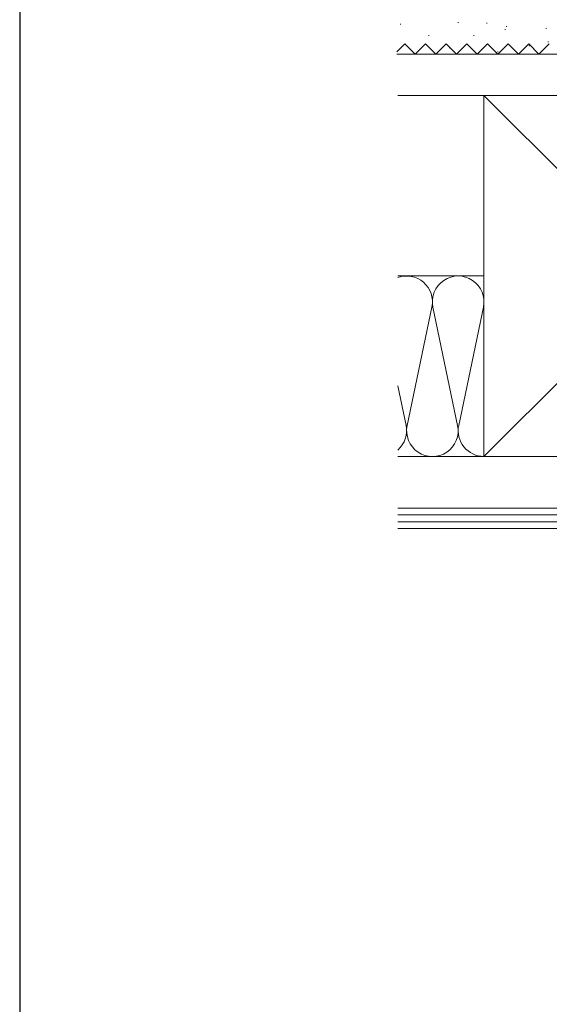
# Model space of a CAD drawing. Extents: x 105 to 1155, y 126 to 1687.
# Drawn here: x 105 to 259, y 301 to 588 of the extents above; entities that cross this region are included whole.
import ezdxf

# ---------------------------------------------------------------- set-up
doc = ezdxf.new("R2010")
doc.units = 0
doc.linetypes.add('YHIDDEN_1', pattern=[4, 3, -1])
doc.layers.add('YKK_ZWAK', color=7, linetype='CONTINUOUS', lineweight=30)
doc.layers.add('YSS_K', color=3, linetype='CONTINUOUS', lineweight=13)

msp = doc.modelspace()

# ---------------------------------------------------------------- linework, layer by layer
at = {"layer": 'YKK_ZWAK'}
msp.add_line((105, 1656), (105, 126), dxfattribs=at)
at = {"layer": 'YSS_K', "ltscale": 1.5}
for p, q in [((215.69, 586.26), (215.89, 586.26)), ((232.46, 586.74), (232.66, 586.74)), ((240.75, 586.54), (240.95, 586.54)), ((246.08, 584.72), (246.28, 584.72)), ((246.45, 585.58), (246.65, 585.58)), ((258.04, 585.01), (258.24, 585.01)), ((223.86, 582.97), (224.06, 582.97)), ((236.96, 582.96), (237.16, 582.96)), ((229.96, 579.38), (230.16, 579.38)), ((253.08, 579.97), (253.28, 579.97)), ((258.59, 581.13), (258.79, 581.13)), ((214.72, 577.5), (334.04, 577.5)), ((243.95, 578.21), (244.15, 578.21)), ((214.98, 565.5), (334.04, 565.5)), ((345.04, 565.5), (240.04, 460.5)), ((240.04, 565.5), (345.04, 460.5)), ((240.04, 460.5), (240.04, 565.5)), ((240.04, 513), (214.98, 513)), ((217.7, 469.53), (224.88, 503.97)), ((225.2, 503.97), (232.38, 469.53)), ((239.88, 503.97), (232.7, 469.53)), ((214.98, 481.06), (217.38, 469.53)), ((345.04, 460.5), (214.98, 460.5)), ((214.98, 460.5), (240.04, 460.5)), ((351.04, 445.5), (214.98, 445.5)), ((351.04, 443.5), (214.98, 443.5)), ((351.04, 441.5), (214.98, 441.5)), ((351.04, 439.5), (214.98, 439.5))]:
    msp.add_line(p, q, dxfattribs=at)
at = {"layer": 'YSS_K', "linetype": 'YHIDDEN_1', "ltscale": 1.5}
for p, q in [((217.04, 580.5), (214.72, 578.18)), ((220.04, 577.5), (217.04, 580.5)), ((223.04, 580.5), (220.04, 577.5)), ((226.04, 577.5), (223.04, 580.5)), ((229.04, 580.5), (226.04, 577.5)), ((232.04, 577.5), (229.04, 580.5)), ((235.04, 580.5), (232.04, 577.5)), ((238.04, 577.5), (235.04, 580.5)), ((241.04, 580.5), (238.04, 577.5)), ((244.04, 577.5), (241.04, 580.5)), ((247.04, 580.5), (244.04, 577.5)), ((250.04, 577.5), (247.04, 580.5)), ((253.04, 580.5), (250.04, 577.5)), ((256.04, 577.5), (253.04, 580.5)), ((259.04, 580.5), (256.04, 577.5))]:
    msp.add_line(p, q, dxfattribs=at)
at = {"layer": 'YSS_K', "ltscale": 1.5}
for centre, start, end in [((217.54, 505.5), 348.2165, 109.9779), ((232.54, 505.5), 348.2165, 191.7835), ((210.04, 468), 311.1735, 11.7835), ((225.04, 468), 168.2165, 11.7835), ((240.04, 468), 168.2165, 270)]:
    msp.add_arc(centre, 7.5, start, end, dxfattribs=at)

doc.saveas('drawing.dxf')
